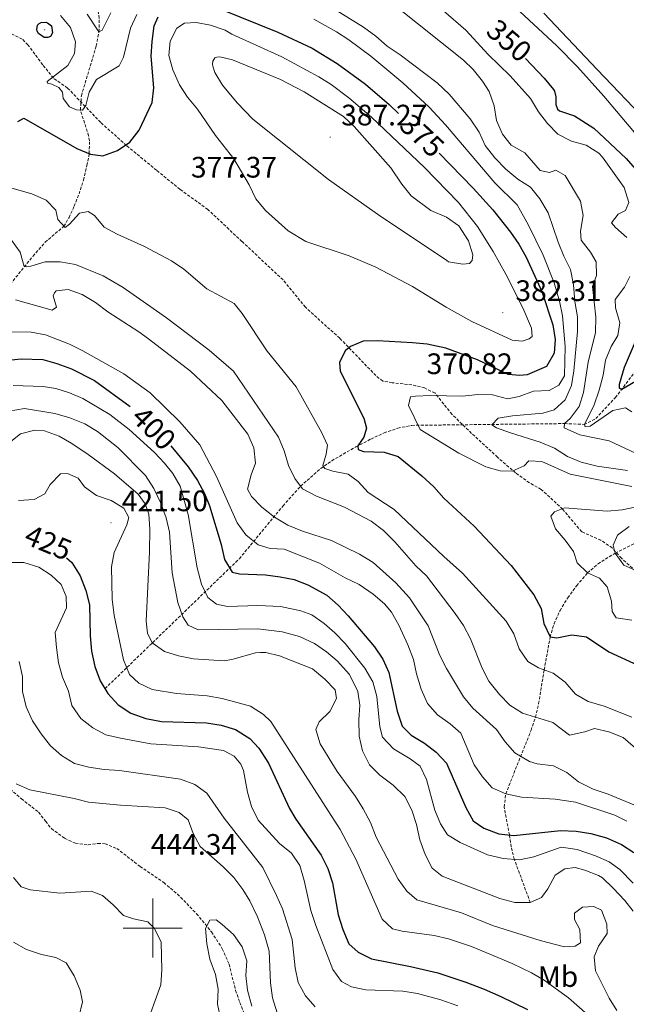
# Model space of a CAD drawing. Units: metres. Extents: x 593462 to 597958, y 4689337 to 4692368.
# Drawn here: x 595455 to 595660, y 4690974 to 4691307 of the extents above; entities that cross this region are included whole.
import ezdxf
from ezdxf.enums import TextEntityAlignment as Align

# ---------------------------------------------------------------- set-up
doc = ezdxf.new("R2010")
doc.units = ezdxf.units.M
doc.header["$MEASUREMENT"] = 0
doc.linetypes.add('TRAZOSX2', pattern=[1.5, 1, -0.5])
for name, color, linetype, lineweight in [('Carátula', 7, 'Continuous', 5), ('Level 11', 142, 'TRAZOSX2', 13), ('Level 21', 19, 'Continuous', 0), ('Level 36', 19, 'Continuous', 40), ('Level 37', 92, 'Continuous', 0), ('Level 4', 36, 'Continuous', 30), ('Level 41', 39, 'Continuous', 0), ('Level 5', 36, 'Continuous', 0), ('Level 63', 7, 'Continuous', 0), ('Level 7', 1, 'Continuous', 0)]:
    doc.layers.add(name, color=color, linetype=linetype, lineweight=lineweight)
doc.styles.add('Arial', font='ARIAL.TTF', dxfattribs={"height": 0.2})

# ---------------------------------------------------------------- blocks, each defined once
blk = doc.blocks.new('5PATER')
at = {"layer": 'Carátula', "linetype": 'Continuous', "lineweight": 5}
h = blk.add_hatch(color=250, dxfattribs=at)
edge = h.paths.add_edge_path()
edge.add_ellipse((0, 0), major_axis=(-1.33, -1.34), ratio=0.999422, start_angle=0, end_angle=360)

msp = doc.modelspace()

# ---------------------------------------------------------------- linework, layer by layer
at = {"layer": 'Level 11', "color": 142, "linetype": 'TRAZOSX2', "lineweight": 13}
for points in [[(595441.41, 4691205.04, 395), (595459.47, 4691227.41, 383.07), (595463.6, 4691232.09, 381.09), (595469.92, 4691237.5, 380), (595471.67, 4691240.43, 379.48), (595473.43, 4691244.3, 378.44), (595475.06, 4691248.43, 376.87), (595476.54, 4691253.13, 376.04), (595477.73, 4691258.08, 375.71), (595478.53, 4691262.11, 375), (595478.55, 4691266.43, 372.34), (595478.29, 4691268.13, 371.61), (595475.54, 4691276.77, 370), (595475.83, 4691281.65, 368.97), (595480.88, 4691298.52, 366.04), (595481.81, 4691303.3, 365), (595481.86, 4691307.88, 363.21), (595481.28, 4691312.4, 360.93), (595480.05, 4691319.03, 358.1), (595479.5, 4691322.23, 357.13), (595478.25, 4691330.66, 355.44)], [(595483.83, 4691081, 425), (595529.32, 4691124.99, 398.06), (595544.1, 4691142.87, 388.64), (595550.03, 4691149.54, 385), (595556.86, 4691155.52, 381.06), (595560.6, 4691158.12, 379.06), (595568.77, 4691162.87, 375.27), (595573.82, 4691165.48, 373.48), (595578.33, 4691167.55, 372.3), (595582.95, 4691169.18, 371.32), (595587.72, 4691170.12, 370.4), (595639.39, 4691170.72, 360), (595646.12, 4691170.44, 355), (595649.99, 4691172.43, 353.44), (595656.62, 4691179.51, 350.85), (595664.73, 4691190.22, 348.1)], [(595627.8, 4691008.65, 410), (595622.39, 4691023.28, 405), (595621.33, 4691027.5, 402.48), (595620.75, 4691031.5, 400), (595618.97, 4691040.95, 396.63), (595619.49, 4691045.39, 395), (595628.07, 4691066.92, 386.66), (595629.56, 4691071.35, 385), (595630.64, 4691075.95, 383.46), (595632.51, 4691087.38, 380), (595634.54, 4691098.52, 375), (595635.84, 4691103, 373.68), (595637.88, 4691107.44, 372.8), (595640.49, 4691111.76, 372.12), (595643.53, 4691115.89, 371.33), (595647.23, 4691120.18, 370), (595650.74, 4691123.26, 367.98), (595654.53, 4691125.68, 365.78), (595656.6, 4691126.88, 365), (595667.35, 4691132.33, 362.39)]]:
    msp.add_polyline3d(points, dxfattribs=at)
at = {"layer": 'Level 21', "color": 19, "linetype": 'TRAZOSX2', "lineweight": 0}
for points in [[(595595.54, 4691181.07, 369.93), (595592.05, 4691182.78, 370.46), (595587.71, 4691183.82, 370.98), (595581.04, 4691184.56, 372.28), (595577.86, 4691185.09, 372.54), (595575.54, 4691186.95, 372.81), (595563.3, 4691199.6, 374.64), (595551.7, 4691210.08, 376.46), (595544.11, 4691219.35, 377.51), (595530.2, 4691232.35, 378.55), (595518.66, 4691243.17, 378.03), (595509.2, 4691250.01, 377.38), (595501.3, 4691256.43, 375.68), (595491.11, 4691264.84, 374.77), (595482.38, 4691272.62, 371.89), (595475.01, 4691280.28, 369.02), (595471.16, 4691284.27, 369.15), (595466.38, 4691287.64, 369.81), (595462.75, 4691292.15, 371.11), (595457.77, 4691298.86, 372.16), (595455.8, 4691300.86, 372.42), (595443.61, 4691306.98, 370.46)], [(595663.47, 4691120.74, 365.23), (595658.67, 4691125.13, 365.23), (595655.53, 4691128.67, 365.5), (595651.71, 4691131.22, 365.76), (595645.22, 4691134.12, 367.84), (595638.78, 4691141.7, 369.93), (595631.49, 4691148.46, 369.93), (595627.5, 4691150.67, 369.93), (595622.85, 4691154.06, 369.41), (595616.72, 4691159.3, 368.37), (595607.94, 4691167.41, 367.58), (595601.32, 4691173.83, 367.84), (595595.54, 4691181.07, 369.93)], [(595449.5, 4691048.99, 440.3), (595455.53, 4691043.74, 440.3), (595461.35, 4691039.22, 441.34), (595463.73, 4691036.17, 441.6), (595465.7, 4691033.66, 443.17), (595470.18, 4691030.39, 444.08), (595473.82, 4691028.7, 444.74), (595478.1, 4691028.16, 444.87), (595481.45, 4691028.66, 444.74), (595483.85, 4691028.54, 444.48), (595487.81, 4691026.95, 444.35), (595495.71, 4691020.85, 444.35), (595503.72, 4691015.38, 444.08), (595508.4, 4691011.49, 443.82), (595514.84, 4691004.87, 443.95), (595519.92, 4690998.68, 445.13), (595523.55, 4690993.02, 445.78), (595525.82, 4690987.79, 446.04), (595528.06, 4690978.9, 445.91), (595529.5, 4690974.82, 445.91), (595533.9, 4690963.24, 445.39)]]:
    msp.add_polyline3d(points, dxfattribs=at)
at = {"layer": 'Level 36', "color": 92, "linetype": 'Continuous', "lineweight": 0}
msp.add_polyline3d([(595667.69, 4691272.44, 342.13), (595650.48, 4691290.49, 342.39), (595632.45, 4691309.56, 343.17)], dxfattribs=at)
at = {"layer": 'Level 4', "color": 36, "linetype": 'Continuous', "lineweight": 30}
for points in [[(595523.06, 4691310.96, 375), (595542.38, 4691303.13, 375), (595553.95, 4691297.77, 375), (595562.47, 4691292.52, 375), (595571.98, 4691285.57, 375), (595579.99, 4691278.65, 375), (595583.2, 4691275.65, 375)], [(595454.36, 4691272.97, 375), (595456.38, 4691274.07, 375), (595474.35, 4691263.82, 375), (595478.98, 4691261.92, 375), (595483.09, 4691261.33, 375), (595488.08, 4691263.18, 375), (595492.22, 4691265.96, 375), (595495.45, 4691269.96, 375), (595499.84, 4691279.34, 375), (595500.37, 4691284.31, 375), (595499.44, 4691295.02, 375), (595499.77, 4691300.01, 375), (595500.44, 4691305.27, 375), (595501.87, 4691308.42, 375)], [(595461.32, 4691302.74, 375), (595460.93, 4691303.47, 375), (595460.77, 4691304.12, 375), (595460.99, 4691305.53, 375), (595461.55, 4691306.08, 375), (595462.19, 4691306.42, 375), (595463.77, 4691306.54, 375), (595464.41, 4691306.32, 375), (595465.69, 4691305.33, 375), (595466.02, 4691302.98, 375), (595465.37, 4691301.74, 375), (595464.52, 4691301.36, 375), (595463.23, 4691301.36, 375), (595461.32, 4691302.74, 375)], [(595626.24, 4691294.21, 350), (595632.49, 4691287.6, 350), (595635.68, 4691283.79, 350), (595636.03, 4691283.24, 350), (595636.49, 4691281.31, 350), (595636.42, 4691278.69, 350), (595636.99, 4691277.08, 350), (595637.73, 4691276.54, 350), (595642.8, 4691274.83, 350), (595649.28, 4691270.65, 350), (595660.25, 4691260.43, 350), (595664.85, 4691255.09, 350)], [(595596.97, 4691262.23, 375), (595608.46, 4691250.44, 375), (595615.13, 4691243.01, 375), (595621.15, 4691235.55, 375), (595623.96, 4691231.41, 375), (595626.39, 4691227.06, 375), (595631.74, 4691215.42, 375), (595635.39, 4691204.18, 375), (595636.22, 4691199.21, 375), (595635.94, 4691194.54, 375), (595633.33, 4691190.08, 375), (595626.77, 4691187.25, 375), (595624.31, 4691186.96, 375), (595620.36, 4691187.32, 375), (595609.96, 4691192.34, 375), (595599.24, 4691196.28, 375), (595592.95, 4691197.54, 375), (595587.98, 4691198.08, 375), (595576.08, 4691198.77, 375), (595571.26, 4691198.6, 375), (595566.97, 4691196.83, 375), (595565.14, 4691195.35, 375), (595563.28, 4691191.41, 375), (595563.46, 4691188.41, 375), (595571.44, 4691172.5, 375), (595572.37, 4691169.18, 375), (595571.48, 4691166.08, 375), (595569.42, 4691163.22, 375), (595569.52, 4691161.93, 375), (595571.33, 4691161.27, 375), (595578.38, 4691161.1, 375), (595583.14, 4691159.55, 375), (595591.14, 4691153.06, 375), (595595.17, 4691149.27, 375), (595598.55, 4691145.49, 375), (595608.84, 4691135.98, 375), (595621.33, 4691122.7, 375), (595629.04, 4691112.78, 375), (595631.45, 4691108.16, 375), (595632.36, 4691103.02, 375), (595634.54, 4691098.52, 375), (595636.81, 4691098.27, 375), (595641.85, 4691099.18, 375), (595646.8, 4691098.53, 375), (595654.35, 4691093.48, 375), (595664.21, 4691089.02, 375)], [(595663.68, 4691199.2, 350), (595659.59, 4691189.69, 350), (595657.95, 4691183.97, 350), (595657.88, 4691182.74, 350), (595658.84, 4691182.36, 350), (595669.44, 4691188.62, 350)], [(595444.42, 4691191.54, 400), (595455.47, 4691192.68, 400), (595462.74, 4691192.38, 400), (595467.56, 4691191.08, 400), (595472.55, 4691189.24, 400), (595480.24, 4691185.27, 400), (595492.36, 4691176.55, 400)], [(595506.08, 4691163.14, 400), (595512.02, 4691156.12, 400), (595515.12, 4691151.45, 400), (595517.53, 4691147.04, 400), (595519.18, 4691142.87, 400), (595523.13, 4691129.85, 400), (595524.3, 4691124.71, 400), (595526.87, 4691120.42, 400), (595529.32, 4691119.89, 400), (595538.22, 4691119.5, 400), (595543.09, 4691118.87, 400), (595547.9, 4691117.97, 400), (595552.55, 4691116.15, 400), (595558.97, 4691112.62, 400), (595562.74, 4691109.3, 400), (595566.16, 4691105.68, 400), (595575.12, 4691095.15, 400), (595577.9, 4691091.04, 400), (595579.96, 4691086.46, 400), (595582.76, 4691073.45, 400), (595584.42, 4691068.3, 400), (595587.49, 4691065.28, 400), (595591.96, 4691062.56, 400), (595595.99, 4691059.52, 400), (595599.42, 4691055.86, 400), (595605.97, 4691040.81, 400), (595608.49, 4691036.3, 400), (595612.1, 4691033.8, 400), (595617.22, 4691031.93, 400), (595622.19, 4691031.33, 400), (595638.04, 4691033, 400), (595643.33, 4691032.74, 400), (595648.35, 4691032.05, 400), (595653.57, 4691030.5, 400), (595658.69, 4691028.32, 400), (595662.88, 4691025.6, 400)], [(595470.79, 4691125.25, 425), (595472.61, 4691123.7, 425), (595475.38, 4691119.17, 425), (595477.32, 4691114.2, 425), (595478.55, 4691109.34, 425), (595478.78, 4691098.87, 425), (595479.26, 4691093.74, 425), (595480.43, 4691088.51, 425), (595482.2, 4691083.71, 425), (595484.78, 4691079.43, 425), (595488.34, 4691075.6, 425), (595492.55, 4691072.76, 425), (595497.62, 4691070.96, 425), (595502.92, 4691069.91, 425), (595518.23, 4691069.4, 425), (595523.18, 4691068.71, 425), (595527.97, 4691067.2, 425), (595532.86, 4691064.16, 425), (595535.93, 4691060.92, 425), (595539.2, 4691055.86, 425), (595546.33, 4691040.41, 425), (595548.42, 4691036.84, 425), (595557.07, 4691024.66, 425), (595559.32, 4691020.2, 425), (595560.9, 4691015.28, 425), (595562.76, 4691004.5, 425), (595564.31, 4690999.56, 425), (595566.4, 4690994.62, 425), (595569.58, 4690991.81, 425), (595574.05, 4690989.54, 425), (595587.3, 4690987.04, 425), (595596.47, 4690984.81, 425), (595605.99, 4690981.74, 425), (595612.22, 4690979.36, 425), (595617.89, 4690976.9, 425), (595626.82, 4690972.4, 425)]]:
    msp.add_polyline3d(points, dxfattribs=at)
at = {"layer": 'Level 5', "color": 36, "linetype": 'Continuous', "lineweight": 0}
for points in [[(595557.09, 4691313.65, 365), (595571.33, 4691304.85, 365), (595575.58, 4691301.81, 365), (595579.32, 4691298.49, 365), (595583.76, 4691295.47, 365), (595596.27, 4691286.02, 365), (595600.31, 4691282.16, 365), (595607.5, 4691273.85, 365), (595610.51, 4691269.33, 365), (595612.59, 4691264.78, 365), (595615.78, 4691260.66, 365), (595619.53, 4691256.78, 365), (595623.56, 4691253.47, 365), (595627.87, 4691250.7, 365), (595631.04, 4691246.72, 365), (595633.83, 4691242.09, 365), (595637.2, 4691232.11, 365), (595639.14, 4691227.33, 365), (595641.42, 4691222.88, 365), (595642.44, 4691217.62, 365), (595642.84, 4691212.05, 365), (595643.8, 4691206.85, 365), (595643.75, 4691201.85, 365), (595642.55, 4691188.57, 365), (595641.81, 4691183.61, 365), (595639.57, 4691178.76, 365), (595635.95, 4691175.38, 365), (595632.09, 4691174.29, 365), (595621.81, 4691173.38, 365), (595616.89, 4691172.52, 365), (595614.83, 4691170.29, 365), (595616.42, 4691169.26, 365), (595621.12, 4691167.54, 365), (595631.14, 4691164.46, 365), (595635.98, 4691162.38, 365), (595640.45, 4691159.61, 365), (595645.06, 4691157.68, 365), (595650.42, 4691156.3, 365), (595660.73, 4691154.81, 365)], [(595621.16, 4691313.07, 345), (595636.77, 4691298.6, 345), (595643.82, 4691291.5, 345), (595652.67, 4691281.57, 345), (595668.57, 4691262.66, 345)], [(595468.74, 4691308.77, 370), (595472.11, 4691304.7, 370), (595473.84, 4691299.9, 370), (595473.47, 4691295.96, 370), (595471.27, 4691291.87, 370), (595464.22, 4691286.48, 370), (595464.43, 4691285.92, 370), (595465.84, 4691285.61, 370), (595468.23, 4691284.48, 370), (595469.51, 4691282.9, 370), (595469.67, 4691280.76, 370), (595471.83, 4691277.88, 370), (595474.14, 4691276.84, 370), (595476.19, 4691276.74, 370), (595477.31, 4691278.32, 370), (595478.45, 4691282.89, 370), (595481, 4691287.2, 370), (595488.68, 4691291.77, 370), (595490.06, 4691294.72, 370), (595492.51, 4691304.58, 370), (595494.65, 4691309.1, 370)], [(595477.82, 4691309.26, 365), (595481.81, 4691303.3, 365), (595482.88, 4691303.85, 365), (595485.84, 4691309.69, 365)], [(595581.79, 4691312.26, 360), (595605.24, 4691293.74, 360), (595608.51, 4691290.5, 360), (595611.64, 4691286.57, 360), (595613.91, 4691283.12, 360), (595615.57, 4691278.29, 360), (595616.4, 4691273.23, 360), (595618.37, 4691268.64, 360), (595621.38, 4691264.92, 360), (595625.95, 4691262.36, 360), (595631.19, 4691256.37, 360), (595634.28, 4691255.64, 360), (595636.43, 4691256.48, 360), (595639.57, 4691254.68, 360), (595644.81, 4691246.02, 360), (595645.69, 4691241.09, 360), (595644.84, 4691235.86, 360), (595645.02, 4691232.81, 360), (595648.24, 4691228.71, 360), (595650.14, 4691225.43, 360), (595650.2, 4691220.83, 360), (595648.83, 4691217.16, 360), (595650.02, 4691206.74, 360), (595649.86, 4691201.5, 360), (595647.35, 4691191.5, 360), (595645.8, 4691181.27, 360), (595644.31, 4691176.5, 360), (595641.28, 4691172.46, 360), (595639.39, 4691170.72, 360), (595639.27, 4691169.28, 360), (595644.64, 4691166.87, 360), (595654.57, 4691164.85, 360), (595668.91, 4691158.12, 360)], [(595598.45, 4691310.39, 355), (595606.04, 4691303.84, 355), (595613.6, 4691295.64, 355), (595621.02, 4691288.35, 355), (595627.9, 4691280.68, 355), (595630.58, 4691276.22, 355), (595633.69, 4691272.3, 355), (595637.17, 4691268.69, 355), (595641.77, 4691266.32, 355), (595646.73, 4691264.99, 355), (595650.97, 4691262.26, 355), (595652.31, 4691260.82, 355), (595659.64, 4691250.64, 355), (595661.19, 4691245.59, 355), (595660.1, 4691242.82, 355), (595657.57, 4691241.62, 355), (595655.35, 4691238.65, 355), (595656.67, 4691237.03, 355), (595660.54, 4691233.73, 355)], [(595526.79, 4691302.46, 380), (595543.74, 4691294.8, 380), (595556.18, 4691288.1, 380), (595560.4, 4691285.41, 380), (595566.43, 4691280.91, 380), (595574.01, 4691274.4, 380), (595592, 4691257.39, 380), (595603.56, 4691245.48, 380), (595609.91, 4691237.46, 380), (595615.23, 4691228.98, 380), (595619.48, 4691221.25, 380), (595625.3, 4691209.91, 380), (595628.26, 4691203.02, 380), (595628.45, 4691200.24, 380), (595627.48, 4691199.39, 380), (595625.01, 4691198.56, 380), (595621.7, 4691198.91, 380), (595608.07, 4691205.27, 380), (595599.35, 4691210.15, 380), (595587.97, 4691217.11, 380), (595575.52, 4691223.65, 380), (595566.47, 4691227.48, 380), (595551.86, 4691232.33, 380), (595545.8, 4691235.92, 380), (595538.2, 4691242.79, 380), (595534.86, 4691246.78, 380), (595532.62, 4691251.52, 380), (595527.41, 4691260.3, 380), (595521.23, 4691268.26, 380), (595515.14, 4691277.11, 380), (595511.74, 4691281.2, 380), (595509.02, 4691285.39, 380), (595506.83, 4691290.42, 380), (595505.44, 4691295.23, 380), (595505.9, 4691300.14, 380), (595508.11, 4691304.53, 380), (595510.81, 4691306.18, 380), (595514.66, 4691306.46, 380), (595519.57, 4691305.54, 380), (595524.49, 4691303.86, 380), (595526.79, 4691302.46, 380)], [(595554.56, 4691307.52, 370), (595562.24, 4691303.31, 370), (595566.42, 4691300.56, 370), (595573.78, 4691295.03, 370), (595584.68, 4691286.05, 370), (595593.63, 4691277.85, 370), (595599.15, 4691271.85, 370), (595615.79, 4691252.16, 370), (595623.34, 4691244.73, 370), (595627.16, 4691237.86, 370), (595632.16, 4691227.67, 370), (595635.84, 4691218.38, 370), (595637.75, 4691212.2, 370)], [(595551.28, 4691283.03, 385), (595564.54, 4691274.69, 385), (595568.21, 4691271.28, 385), (595580.59, 4691257.26, 385), (595584.33, 4691251.78, 385), (595587.53, 4691247.8, 385), (595594.1, 4691242.85, 385), (595599.5, 4691240.53, 385), (595603.61, 4691237.67, 385), (595606.94, 4691232.52, 385), (595608.32, 4691227.78, 385), (595608.09, 4691225.86, 385), (595607.23, 4691224.9, 385), (595604.98, 4691224.71, 385), (595600.17, 4691225.51, 385), (595599.56, 4691225.92, 385), (595576.1, 4691241.64, 385), (595559.52, 4691253.29, 385), (595533.9, 4691273.76, 385), (595528.63, 4691279.26, 385), (595523.61, 4691285.24, 385), (595521, 4691289.5, 385), (595520.31, 4691291.63, 385), (595520.23, 4691292.4, 385), (595520.36, 4691293.38, 385), (595521.01, 4691294.45, 385), (595521.7, 4691294.7, 385), (595522.77, 4691294.82, 385), (595527, 4691293.77, 385), (595543.25, 4691287.17, 385), (595551.28, 4691283.03, 385)], [(595449.96, 4691251.08, 380), (595459.03, 4691248.51, 380), (595463.9, 4691246.38, 380), (595467.17, 4691242.94, 380), (595467.88, 4691239.78, 380), (595470.35, 4691237.02, 380), (595471.81, 4691238.21, 380), (595475.21, 4691241.96, 380), (595478.12, 4691242.5, 380), (595480.29, 4691241.08, 380), (595483.61, 4691237.21, 380), (595487.96, 4691234.87, 380), (595497.26, 4691230.63, 380), (595506.34, 4691225.79, 380), (595510.5, 4691223, 380), (595518.32, 4691216.31, 380), (595527.61, 4691211.38, 380), (595530.29, 4691207.94, 380), (595538.77, 4691195.28, 380), (595548.5, 4691183.2, 380), (595557.22, 4691167.62, 380), (595559.11, 4691163.42, 380), (595558.76, 4691160.32, 380), (595557.55, 4691156.59, 380), (595558.28, 4691155.51, 380), (595560.95, 4691154.63, 380), (595566.18, 4691153.62, 380), (595569.58, 4691151.12, 380), (595572.9, 4691147.39, 380), (595581.68, 4691141.7, 380), (595598.53, 4691125.7, 380), (595604.89, 4691120.08, 380), (595619.6, 4691103.89, 380), (595622.23, 4691099.58, 380), (595624, 4691094.54, 380), (595626.96, 4691090.23, 380), (595630.57, 4691088.06, 380), (595635.58, 4691086.3, 380), (595639.61, 4691083.16, 380), (595643.1, 4691079.16, 380), (595647.42, 4691076.64, 380), (595652.8, 4691075.11, 380), (595662.16, 4691071.32, 380)], [(595449.24, 4691236.8, 385), (595455.13, 4691228.68, 385), (595456.47, 4691223.84, 385), (595457.15, 4691223.71, 385), (595458.74, 4691224, 385), (595463.54, 4691225.51, 385), (595468.71, 4691225.4, 385), (595473.88, 4691224.51, 385), (595483.18, 4691220.71, 385), (595489.97, 4691216.73, 385), (595504.71, 4691206.55, 385), (595519.13, 4691195.54, 385), (595527.33, 4691188.41, 385), (595542.55, 4691166.16, 385), (595544.5, 4691161.55, 385), (595545.95, 4691156.59, 385), (595548.15, 4691152.1, 385), (595550.68, 4691148.65, 385), (595555.47, 4691146.15, 385), (595564.96, 4691142.48, 385), (595574, 4691137.73, 385), (595578.14, 4691134.59, 385), (595581.95, 4691130.7, 385), (595589.02, 4691122.6, 385), (595592.64, 4691119.15, 385), (595602.39, 4691106.47, 385), (595605.21, 4691102.34, 385), (595607.52, 4691097.93, 385), (595611.55, 4691088, 385)], [(595661.54, 4691220.51, 355), (595659.74, 4691216.84, 355), (595656.54, 4691212.75, 355), (595656.62, 4691209.86, 355), (595658.07, 4691204.87, 355), (595657.49, 4691200.54, 355), (595655.21, 4691196.82, 355), (595653.22, 4691192.23, 355), (595652.5, 4691187.13, 355), (595651.14, 4691182.02, 355), (595649.45, 4691177.04, 355), (595646.12, 4691170.44, 355), (595646.44, 4691169.58, 355), (595648.1, 4691169.83, 355), (595655.8, 4691175.1, 355), (595660.08, 4691176.08, 355), (595662.21, 4691174.67, 355)], [(595453.58, 4691212.65, 390), (595466.01, 4691209.11, 390), (595467.47, 4691210.13, 390), (595466.3, 4691213.9, 390), (595466.73, 4691215.01, 390), (595467.29, 4691215.65, 390), (595471.36, 4691216.1, 390), (595476.14, 4691214.45, 390), (595480.57, 4691211.73, 390), (595484.83, 4691208.54, 390), (595495.32, 4691201.81, 390), (595498.61, 4691199.35, 390), (595512.8, 4691188.41, 390), (595523.38, 4691178.55, 390), (595532.25, 4691167.13, 390), (595534.26, 4691162.55, 390), (595534.76, 4691157.3, 390), (595533.29, 4691153.43, 390), (595532.06, 4691148.56, 390), (595533.44, 4691146.04, 390), (595536.91, 4691142.45, 390), (595541.17, 4691139.06, 390), (595545.69, 4691136.36, 390), (595550.69, 4691134.27, 390), (595560.56, 4691131.12, 390), (595570.04, 4691126.54, 390), (595574.61, 4691123.71, 390), (595582.25, 4691116.78, 390), (595586.9, 4691111.72, 390), (595593.26, 4691102.31, 390), (595597.19, 4691092.26, 390), (595599.5, 4691087.82, 390), (595605.18, 4691078.27, 390), (595608.4, 4691074.44, 390), (595616.41, 4691067.25, 390), (595619.26, 4691063.05, 390), (595622.56, 4691059.31, 390), (595627.54, 4691056.34, 390), (595630.1, 4691055.56, 390), (595635.65, 4691054.87, 390), (595640.13, 4691052.64, 390), (595644.16, 4691049.48, 390), (595649.06, 4691046.98, 390)], [(595637.75, 4691212.2, 370), (595638.67, 4691207.17, 370), (595639.58, 4691196.78, 370), (595639.38, 4691186.89, 370), (595637.48, 4691183.76, 370), (595634.19, 4691181.86, 370), (595628.9, 4691181.7, 370), (595624.01, 4691179.88, 370), (595620.15, 4691179.06, 370), (595615.06, 4691180.46, 370), (595610.06, 4691180.55, 370), (595604.87, 4691179.96, 370), (595593.98, 4691180.23, 370), (595588.98, 4691180.01, 370), (595587.22, 4691179.76, 370), (595586.55, 4691176.82, 370), (595590.48, 4691168.76, 370), (595603.66, 4691160.72, 370), (595612.79, 4691156.07, 370), (595617.62, 4691154.75, 370), (595621.68, 4691154.6, 370), (595625.71, 4691156.38, 370), (595627.28, 4691158.13, 370), (595631.77, 4691157.93, 370), (595641.33, 4691153.59, 370), (595662.17, 4691149.44, 370)], [(595448.52, 4691201.73, 395), (595458.83, 4691201.63, 395), (595463.75, 4691200.72, 395), (595471.86, 4691197.54, 395), (595476.34, 4691195.33, 395), (595490.24, 4691187.55, 395), (595499.16, 4691181.09, 395), (595509.18, 4691171.36, 395), (595515.89, 4691163.56, 395), (595521.57, 4691152.85, 395), (595528.54, 4691137.12, 395)], [(595452.78, 4691183.6, 405), (595462.88, 4691183.29, 405), (595467.15, 4691182.58, 405), (595471.85, 4691181.18, 405), (595476.29, 4691179.19, 405), (595485.53, 4691173.78, 405), (595492.06, 4691168.73, 405), (595500.57, 4691160.92, 405), (595504.01, 4691157.32, 405), (595506.78, 4691153.87, 405), (595509.27, 4691149.52, 405), (595512, 4691139.9, 405), (595515.04, 4691121.9, 405), (595516.49, 4691116.43, 405), (595518.61, 4691111.88, 405), (595521.59, 4691109.56, 405), (595525.35, 4691108.85, 405), (595535.57, 4691109.21, 405), (595543.23, 4691108.84, 405), (595550.15, 4691107.39, 405), (595553.85, 4691105.95, 405), (595558.02, 4691103.03, 405), (595561.66, 4691099.91, 405), (595565.12, 4691096.33, 405), (595571.78, 4691087.92, 405), (595574.51, 4691083.3, 405), (595575.85, 4691078.36, 405), (595576.93, 4691068.08, 405), (595577.75, 4691064.65, 405), (595581.46, 4691060.66, 405), (595587.2, 4691057.29, 405), (595590.5, 4691054.78, 405), (595592.69, 4691050.28, 405), (595595.51, 4691039.86, 405), (595597.47, 4691035.26, 405), (595599.74, 4691031.54, 405), (595604.04, 4691028.99, 405), (595613.3, 4691024.83, 405), (595618.68, 4691023.56, 405), (595624.11, 4691023.15, 405), (595629.02, 4691024.14, 405), (595638.3, 4691027.42, 405), (595643.73, 4691026.55, 405), (595649.92, 4691024.49, 405), (595654.46, 4691022.4, 405), (595658.08, 4691019.84, 405), (595662.68, 4691015.22, 405)], [(595451.41, 4691174.92, 410), (595456.61, 4691175.83, 410), (595466.84, 4691174.16, 410), (595471.96, 4691172.68, 410), (595477, 4691170.6, 410), (595481.34, 4691168.09, 410), (595488.16, 4691162.62, 410), (595497.52, 4691153.11, 410), (595500.4, 4691148.78, 410), (595502.64, 4691144.02, 410), (595504.55, 4691138.87, 410), (595505.63, 4691133.99, 410), (595506.56, 4691120.21, 410), (595508.53, 4691110.15, 410), (595510.22, 4691105.3, 410), (595512.04, 4691102.47, 410), (595515.33, 4691100.87, 410), (595535.56, 4691101.27, 410), (595543.77, 4691100.28, 410), (595549.74, 4691098.62, 410), (595554.74, 4691096.33, 410), (595558.86, 4691093.48, 410), (595562.39, 4691090.48, 410), (595566.62, 4691085.83, 410), (595569.45, 4691080.03, 410), (595570.16, 4691075.42, 410), (595569.79, 4691070.44, 410), (595569.84, 4691064.94, 410), (595570.97, 4691060.01, 410), (595573.38, 4691055.28, 410), (595576.92, 4691051.75, 410), (595581.44, 4691048.36, 410), (595585.36, 4691044.47, 410), (595587.67, 4691039.95, 410), (595589.33, 4691035.02, 410), (595590.46, 4691029.87, 410), (595592.23, 4691024.93, 410), (595594.54, 4691020.31, 410), (595597.94, 4691017.6, 410), (595617.54, 4691010.03, 410), (595622.56, 4691008.7, 410), (595627.8, 4691008.65, 410), (595631.56, 4691010.32, 410), (595633.72, 4691013.3, 410), (595636.23, 4691017.87, 410), (595639.46, 4691020.08, 410), (595642.99, 4691020.48, 410), (595646.3, 4691019.59, 410), (595650.96, 4691017.77, 410), (595652.27, 4691016.96, 410), (595655.89, 4691013.52, 410), (595659.84, 4691009.32, 410), (595662.64, 4691005.74, 410)], [(595463.31, 4691168.23, 415), (595460.06, 4691168.5, 415), (595455.22, 4691167.28, 415), (595451.91, 4691164.61, 415)], [(595657.14, 4690972.09, 415), (595654.48, 4690976.33, 415), (595649.89, 4690985.53, 415), (595649.4, 4690990.24, 415), (595650.93, 4690993.86, 415), (595653.86, 4690998.22, 415), (595653.78, 4691001.32, 415), (595651.91, 4691006.05, 415), (595649.35, 4691007.25, 415), (595645.5, 4691007.07, 415), (595642.8, 4691005.07, 415), (595642.78, 4691002.93, 415), (595644.57, 4690999.49, 415), (595644.84, 4690994.99, 415), (595643.02, 4690993.84, 415), (595639.38, 4690993.66, 415), (595631.16, 4690995.77, 415), (595615.04, 4691000.86, 415), (595604.51, 4691005.12, 415), (595589.37, 4691009.55, 415), (595585.97, 4691012.47, 415), (595583.06, 4691016.53, 415), (595575.67, 4691030.76, 415), (595573.68, 4691035.7, 415), (595571.27, 4691040.32, 415), (595568.59, 4691044.54, 415), (595562.41, 4691053.03, 415), (595556.73, 4691062.39, 415), (595555.17, 4691067.22, 415), (595556.37, 4691069.77, 415), (595559.94, 4691073.27, 415), (595562.22, 4691077.72, 415), (595561.72, 4691080.63, 415), (595558.3, 4691084.27, 415), (595554.14, 4691087.72, 415), (595542.88, 4691092.16, 415), (595538.27, 4691093.21, 415), (595536.47, 4691093.22, 415), (595534.76, 4691093.14, 415), (595526.83, 4691090.9, 415), (595524.13, 4691090.46, 415), (595513.85, 4691091.1, 415), (595508.74, 4691092.09, 415), (595503.96, 4691093.54, 415), (595499.84, 4691096.5, 415), (595498.26, 4691099.85, 415), (595497.77, 4691103.87, 415), (595498.93, 4691127.34, 415), (595498.99, 4691134.96, 415), (595498.66, 4691140.06, 415), (595497.48, 4691143.57, 415), (595495.1, 4691146.83, 415), (595487.02, 4691153.66, 415), (595478.18, 4691160.25, 415), (595472.61, 4691163.98, 415), (595468.27, 4691166.45, 415), (595463.31, 4691168.23, 415)], [(595647.28, 4690970.68, 420), (595640.74, 4690976.41, 420), (595632.49, 4690982.38, 420), (595628.17, 4690984.89, 420), (595621.68, 4690988.03, 420), (595607.95, 4690993.71, 420), (595600.11, 4690996.39, 420), (595595.24, 4690997.51, 420), (595584.45, 4690999.01, 420), (595581.14, 4690999.79, 420), (595577.64, 4691003.03, 420), (595568.7, 4691023.34, 420), (595563.5, 4691033.39, 420), (595540.01, 4691069.94, 420), (595537.54, 4691072.26, 420), (595533.13, 4691075.04, 420), (595523.45, 4691077.64, 420), (595518.41, 4691078.61, 420), (595508.06, 4691079.35, 420), (595499.78, 4691080.72, 420), (595495.25, 4691082.84, 420), (595492.1, 4691085.86, 420), (595490.07, 4691090.74, 420), (595486.99, 4691105.82, 420), (595486.22, 4691111.26, 420), (595486.05, 4691122.2, 420), (595486.94, 4691127.12, 420), (595491.18, 4691136.51, 420), (595491.88, 4691138.99, 420), (595490.18, 4691142.08, 420), (595485.92, 4691144.67, 420), (595480.94, 4691146.42, 420), (595476.88, 4691149.34, 420), (595474.76, 4691152.26, 420), (595471.17, 4691153.82, 420), (595468.78, 4691153.74, 420), (595465.33, 4691150.08, 420), (595463.43, 4691146.93, 420), (595459.83, 4691144.98, 420), (595454.52, 4691144.67, 420)], [(595663.82, 4691142.59, 370), (595658.94, 4691141.56, 370), (595653.8, 4691141.08, 370), (595639.42, 4691142.18, 370), (595636.04, 4691140.88, 370), (595634.74, 4691139.39, 370), (595636.3, 4691135.05, 370), (595639.64, 4691131.27, 370), (595642.48, 4691127.39, 370), (595643.63, 4691123.65, 370), (595647.23, 4691120.18, 370), (595651.22, 4691118.37, 370), (595653.87, 4691115.51, 370), (595655.26, 4691110.63, 370), (595655.5, 4691107.15, 370), (595656.92, 4691105, 370), (595662.15, 4691104.2, 370)], [(595528.54, 4691137.12, 395), (595531.53, 4691133.11, 395), (595535.64, 4691129.68, 395), (595539.79, 4691128.46, 395), (595544.45, 4691128.26, 395), (595556.42, 4691123.5, 395), (595565.12, 4691118.55, 395), (595569.91, 4691116.26, 395), (595574.59, 4691112.98, 395), (595578.41, 4691109.76, 395), (595580.82, 4691106.85, 395), (595583.36, 4691102.54, 395), (595586.4, 4691095.88, 395), (595588.32, 4691090.91, 395), (595589.3, 4691086.01, 395), (595590.85, 4691080.86, 395), (595593.05, 4691076.02, 395), (595596.44, 4691072.14, 395), (595600.68, 4691069.1, 395), (595604.29, 4691065.97, 395), (595608.78, 4691055.24, 395), (595611.63, 4691051.13, 395), (595614.94, 4691047.46, 395), (595619.49, 4691045.39, 395), (595624.83, 4691044.26, 395), (595636.21, 4691043.64, 395), (595643.12, 4691042.61, 395), (595656.43, 4691038.18, 395), (595660.53, 4691036.15, 395)], [(595661.34, 4691135.87, 365), (595657.31, 4691132.94, 365), (595655.88, 4691129.56, 365), (595656.6, 4691126.88, 365), (595659.49, 4691122.8, 365), (595662.54, 4691121.42, 365)], [(595603.26, 4690973.69, 430), (595597.55, 4690975.73, 430), (595589.61, 4690977.82, 430), (595584.7, 4690978.68, 430), (595572.18, 4690979.14, 430), (595567.28, 4690980.14, 430), (595563.87, 4690981.87, 430), (595561.02, 4690985.98, 430), (595555.25, 4691000.9, 430), (595553.51, 4691006, 430), (595551.32, 4691016.05, 430), (595549.78, 4691021.22, 430), (595546.97, 4691025.37, 430), (595542.94, 4691028.62, 430), (595535.64, 4691036.51, 430), (595533.4, 4691041.12, 430), (595532.09, 4691045.95, 430), (595530.77, 4691053.34, 430), (595529.83, 4691055.49, 430), (595527.61, 4691058.18, 430), (595523.99, 4691060.04, 430), (595515.53, 4691061.37, 430), (595499.41, 4691062.3, 430), (595489.11, 4691064.25, 430), (595484.15, 4691065.39, 430), (595479.76, 4691067.78, 430), (595475.63, 4691070.91, 430), (595472.66, 4691075.29, 430), (595471.44, 4691080.14, 430), (595469.49, 4691084.88, 430), (595468.08, 4691089.78, 430), (595467.38, 4691094.99, 430), (595466.96, 4691099.98, 430), (595470.79, 4691108.33, 430), (595470.72, 4691112.18, 430), (595468.95, 4691116.29, 430), (595465.63, 4691119.39, 430), (595461.46, 4691122.15, 430), (595456.33, 4691123.72, 430), (595451.33, 4691123.67, 430)], [(595478.39, 4691054.45, 435), (595473.56, 4691055.71, 435), (595469.16, 4691058.38, 435), (595465.37, 4691061.64, 435), (595462.18, 4691065.73, 435), (595459.26, 4691070.16, 435), (595457.15, 4691074.92, 435), (595455.89, 4691080.01, 435), (595455.92, 4691085.15, 435), (595454.79, 4691090.19, 435)], [(595611.55, 4691088, 385), (595613.79, 4691083.54, 385), (595617.36, 4691078.99, 385), (595620.88, 4691075.44, 385), (595625.13, 4691072.73, 385), (595635.39, 4691069.54, 385), (595641.1, 4691065.3, 385), (595646.25, 4691066.42, 385), (595649.5, 4691067.57, 385), (595654.38, 4691066.45, 385), (595659.28, 4691064.48, 385), (595669.25, 4691055.82, 385)], [(595554.99, 4690973.32, 435), (595551.69, 4690977.08, 435), (595549.25, 4690981.62, 435), (595548.25, 4690986.57, 435), (595547.22, 4690996.15, 435), (595543.9, 4691006.48, 435), (595541.95, 4691011.08, 435), (595537.24, 4691020.5, 435), (595524.2, 4691037.23, 435), (595518.28, 4691045.61, 435), (595514.22, 4691048.54, 435), (595509.42, 4691050.37, 435), (595488.71, 4691053.29, 435), (595483.57, 4691053.66, 435), (595478.39, 4691054.45, 435)], [(595542.12, 4690971.35, 440), (595540.57, 4690976.34, 440), (595539.87, 4690981.48, 440), (595539.44, 4690992.18, 440), (595537.8, 4690997.74, 440), (595535.5, 4691003.77, 440), (595532.92, 4691009.26, 440), (595530.47, 4691013.09, 440), (595527.44, 4691017.07, 440), (595523.84, 4691020.74, 440), (595516.04, 4691027.6, 440), (595513.73, 4691031.96, 440), (595511.95, 4691036.65, 440), (595508.96, 4691039.07, 440), (595504.22, 4691040.7, 440), (595489.07, 4691041.62, 440), (595478.3, 4691042.65, 440), (595473.42, 4691043.88, 440), (595458.35, 4691046.75, 440), (595453.72, 4691048.86, 440)], [(595649.06, 4691046.98, 390), (595654.23, 4691045.27, 390), (595664.18, 4691041.11, 390), (595668.49, 4691038.57, 390), (595672.9, 4691035.46, 390), (595684.3, 4691024.6, 390), (595687.73, 4691020.66, 390), (595693.56, 4691011.8, 390), (595696.15, 4691006.89, 390), (595698.88, 4691002.7, 390), (595702.38, 4690998.81, 390), (595706.61, 4690996.12, 390), (595727.02, 4690991.51, 390), (595736.28, 4690986.49, 390), (595740.1, 4690983.27, 390), (595743.58, 4690979.04, 390), (595746.45, 4690974.94, 390), (595748.94, 4690970.19, 390)], [(595452.89, 4691017.12, 440), (595455.48, 4691013.97, 440), (595458.55, 4691012.95, 440), (595468.6, 4691011.83, 440), (595479.2, 4691012.5, 440), (595483, 4691011.08, 440), (595486.59, 4691007.92, 440), (595490.05, 4691004.22, 440), (595493.45, 4691003.13, 440), (595498.39, 4691002.1, 440), (595500.58, 4690999.82, 440), (595502.83, 4690995.26, 440), (595503.04, 4690985.83, 440), (595502.69, 4690980.85, 440), (595497.39, 4690966.08, 440)], [(595522.94, 4690969.55, 445), (595521.96, 4690974.23, 445), (595522.19, 4690979.38, 445), (595521.2, 4690984.28, 445), (595519.37, 4690989.48, 445), (595518.26, 4690994.64, 445), (595517.89, 4690999.85, 445), (595519.38, 4691002.72, 445), (595521.45, 4691002.78, 445), (595523.45, 4691001.16, 445), (595527.31, 4690997.86, 445), (595530.29, 4690993.64, 445), (595531.86, 4690988.88, 445), (595531.57, 4690983.94, 445), (595532.11, 4690978.97, 445), (595533.59, 4690973.57, 445)], [(595452.84, 4690995.18, 435), (595457.24, 4690992.76, 435), (595462.33, 4690991.01, 435), (595467.25, 4690990.09, 435), (595470.68, 4690988.2, 435), (595473.38, 4690983.79, 435), (595475.44, 4690978.98, 435), (595476.25, 4690975, 435), (595474.97, 4690969.9, 435)]]:
    msp.add_polyline3d(points, dxfattribs=at)
at = {"layer": 'Level 63', "linetype": 'Continuous', "lineweight": 0}
for points in [[(595500, 4690990.01), (595500, 4691010.01)], [(595490, 4691000.01), (595510, 4691000.01)]]:
    msp.add_lwpolyline(points, dxfattribs=at)

# ---------------------------------------------------------------- block references
at = {"layer": 'Level 7', "color": 19, "linetype": 'Continuous', "lineweight": 0, "xscale": 0.09999983015004542, "yscale": 0.09999983015004542}
for p in [(595463.42, 4691303.97, 375.4), (595560.06, 4691267.66, 387.28), (595509.2, 4691250.01, 377.38), (595618.52, 4691208.26, 382.32), (595588.98, 4691183.52, 370.83), (595485.86, 4691137.12, 421.5), (595495.71, 4691020.85, 444.35)]:
    msp.add_blockref('5PATER', p, dxfattribs=at)

# ---------------------------------------------------------------- texts
at = {"layer": 'Level 37', "color": 92, "linetype": 'Continuous', "lineweight": 0, "style": 'Arial'}
msp.add_text('Mb', height=7, dxfattribs=at).set_placement((595637.21, 4690983.61, 419.54), align=Align.MIDDLE_CENTER)
at = {"layer": 'Level 41', "color": 39, "linetype": 'Continuous', "lineweight": 0, "style": 'Arial'}
for s, rotation, p in [('350', -40.7841, (595620.67, 4691300.32, 350)), ('375', -43.0593, (595591.18, 4691268.18, 375)), ('400', -44.9964, (595500.36, 4691169.18, 400)), ('425', -22.6569, (595464.64, 4691130.48, 425))]:
    msp.add_text(s, height=7, rotation=rotation, dxfattribs=at).set_placement(p, align=Align.MIDDLE_CENTER)
at = {"layer": 'Level 41', "color": 19, "linetype": 'Continuous', "lineweight": 0, "style": 'Arial'}
for s, p in [('387.27', (595563.8, 4691269.43, 387.28)), ('377.37', (595512.93, 4691251.78, 377.38)), ('382.31', (595622.79, 4691210.02, 382.32)), ('370.82', (595592.71, 4691185.28, 370.83)), ('421.50', (595489.53, 4691138.88, 421.5)), ('444.34', (595499.38, 4691022.62, 444.35))]:
    msp.add_text(s, height=7, dxfattribs=at).set_placement(p, align=Align.BOTTOM_LEFT)

doc.saveas('drawing.dxf')
